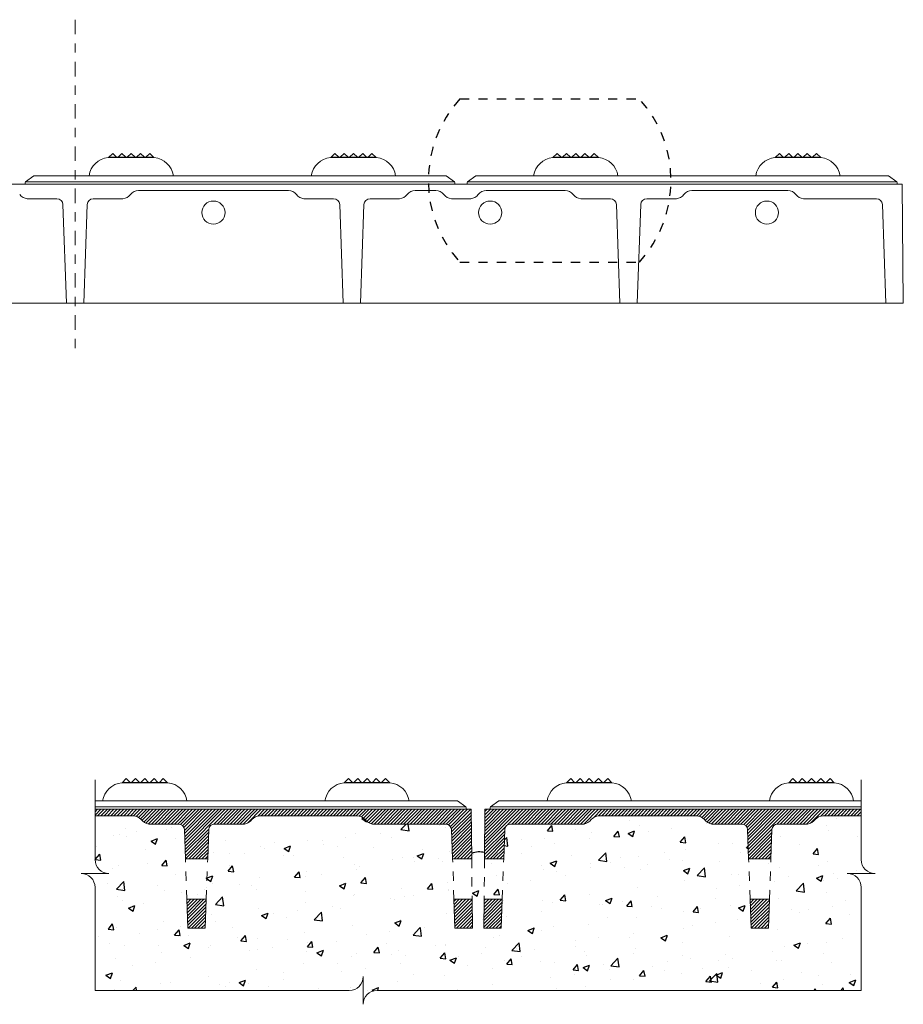
# Model space of a CAD drawing. Extents: x 0 to 129, y 0 to 91.
# Drawn here: x 51 to 61, y 46 to 56 of the extents above; entities that cross this region are included whole.
import ezdxf

# ---------------------------------------------------------------- set-up
doc = ezdxf.new("R2010")
doc.units = 0
doc.header["$LTSCALE"] = 0.125
doc.header["$MEASUREMENT"] = 0
for name, pattern in [('CENTER', [2, 1.25, -0.25, 0.25, -0.25]), ('DASHED', [0.75, 0.5, -0.25]), ('HIDDEN', [0.375, 0.25, -0.125])]:
    doc.linetypes.add(name, pattern=pattern)
for name, color, linetype, lineweight in [('DETAIL', 140, 'CONTINUOUS', 50), ('DIM - 1', 164, 'CONTINUOUS', 0), ('PART - Primary', 7, 'CONTINUOUS', 0), ('PART - Secondary', 9, 'CONTINUOUS', 0)]:
    doc.layers.add(name, color=color, linetype=linetype, lineweight=lineweight)
doc.layers.add('SUBSTRATE', color=253, linetype='CONTINUOUS')
pattern_1 = [(45, (19.22139027143612, 0), (-0.01767766952966369, 0.01767766952966369), [])]
pattern_2 = [(49.99999999999999, (0, 0), (0.7172601826007535, -0.06275213498259512), [0.07500000000000001, -0.8250000000000001]), (355, (0, 0), (-0.138751333613, 0.7521921337000119), [0.06, -0.66]), (100.45144446, (0.059771681, -0.005229344), (0.578508846727112, 0.6894399909686295), [0.06374019199999999, -0.7011421119999999]), (46.18420000000002, (0, 0.2), (1.067241330671572, -0.1655192807930765), [0.1125, -1.2375]), (96.63563549, (0.088936745, 0.186206693), (0.9346619456742284, 0.9741186007745505), [0.09561034200000001, -1.05171376]), (351.1841639899999, (0, 0.2), (0.9346619450547732, 0.9741186002699902), [0.09000000000000001, -0.990000001]), (21, (0.1, 0.15), (0.5969070521184617, -0.4026188906653388), [0.07500000000000001, -0.8250000000000001]), (326.0000000000001, (0.1, 0.15), (0.2433153319215817, 0.7251500450468531), [0.06, -0.66]), (71.45144474, (0.149742254, 0.116448426), (0.8402223767299711, 0.3225311528063539), [0.06374019000000002, -0.701142112]), (37.50000000000001, (0, 0), (0.01215985531729067, 0.3328938538313115), [0, -0.652, 0, -0.67, 0, -0.6625000000000001]), (7.499999999999999, (0, 0), (0.2630695374421486, 0.3944117118823602), [0, -0.382, 0, -0.637, 0, -0.2525]), (327.5, (-0.223, 0), (0.533822436172409, -0.02255487173437976), [0, -0.25, 0, -0.78, 0, -1.035]), (317.5, (-0.323, 0), (0.5831861693423862, 0.1001049823323177), [0, -0.325, 0, -0.518, 0, -0.735])]

msp = doc.modelspace()

# ---------------------------------------------------------------- hatches: boundary and pattern name
at = {"layer": 'PART - Secondary', "linetype": 'Continuous'}
h = msp.add_hatch(dxfattribs=at)
h.set_pattern_fill('ANSI31', color=256, scale=0.2)
h.set_pattern_definition(pattern_1)
h.paths.add_polyline_path([(52.96128505287744, 46.82885225588564), (53.17058826390998, 46.82885225588564), (53.15967177554111, 46.51635225588564), (52.97218922218703, 46.51635225588564)])
h.paths.add_polyline_path([(55.84555299253946, 46.82885225588564), (56.04120834255961, 46.82885225588564), (56.04393705121667, 46.51635225588564), (55.85645716184905, 46.51635225588564)])
edge = h.paths.add_edge_path()
edge.add_line((51.96978760246922, 47.73135225588564), (51.96978760246923, 47.80135225588564))
edge.add_line((51.96978760246923, 47.80135225588564), (56.03271660121884, 47.80135225588563))
edge.add_line((56.03271660121884, 47.80135225588563), (56.03738815043973, 47.26635225588563))
edge.add_line((56.03738815043973, 47.26635225588563), (55.83028715550603, 47.26635225588564))
edge.add_line((55.83028715550603, 47.26635225588564), (55.81938765123706, 47.57871856159382))
edge.add_arc((55.75527278954016, 47.57779983027771), 0.06412144382063585, 360.8209613667148, 448.6224444413155)
edge.add_line((55.75681430520279, 47.64190274196747), (54.96600674554099, 47.64190274196748))
edge.add_arc((54.98688687271783, 47.77034549110194), 0.1301288573535392, 219.6074417432864, 260.7665585388313, ccw=False)
edge.add_arc((54.79611238578192, 47.61624623667429), 0.1151281427592929, 398.1637642314113, 448.87673759421)
edge.add_line((54.79836928554113, 47.73135225588562), (53.75473557505947, 47.73135225588563))
edge.add_arc((53.75247867530023, 47.61624623667436), 0.1151281427592231, 448.8767375941986, 501.8362357686332)
edge.add_arc((53.56170418836439, 47.77034549110189), 0.1301288573534664, 279.23344146111356, 320.3925582567033, ccw=False)
edge.add_line((53.58258431554108, 47.64190274196748), (53.26242973788374, 47.64190274196747))
edge.add_arc((53.26088822222143, 47.57779983027772), 0.06412144382062221, 448.6224444416013, 536.4516641404082)
edge.add_line((53.19688970296089, 47.58176834260582), (53.18587134762638, 47.26635225588564))
edge.add_line((53.18587134762638, 47.26635225588564), (52.946019215844, 47.26635225588564))
edge.add_line((52.946019215844, 47.26635225588564), (52.93511971157503, 47.57871856159382))
edge.add_arc((52.87100484987818, 47.57779983027774), 0.06412144382059994, 360.82096136669, 448.6224444416068)
edge.add_line((52.87254636554048, 47.64190274196747), (52.5493186655411, 47.64190274196748))
edge.add_arc((52.57019879271796, 47.77034549110198), 0.1301288573535789, 219.6074417433081, 260.76655853882147, ccw=False)
edge.add_arc((52.37942430578201, 47.61624623667429), 0.1151281427593045, 398.1637642313843, 448.876737594203)
edge.add_line((52.38168120554124, 47.73135225588563), (51.96978760246922, 47.73135225588564))
h = msp.add_hatch(dxfattribs=at)
h.set_pattern_fill('ANSI31', color=256, scale=0.2)
h.set_pattern_definition(pattern_1)
h.paths.add_polyline_path([(59.25158904955591, 46.82885225588564), (59.04228583852337, 46.82885225588564), (59.05320232689223, 46.51635225588564), (59.24068488024632, 46.51635225588564)])
h.paths.add_polyline_path([(56.36732110989389, 46.82885225588564), (56.17166575987373, 46.82885225588564), (56.16893705121667, 46.51635225588564), (56.3564169405843, 46.51635225588564)])
edge = h.paths.add_edge_path()
edge.add_line((60.24308649996413, 47.73135225588564), (60.24308649996411, 47.80135225588564))
edge.add_line((60.24308649996411, 47.80135225588564), (56.1801575012145, 47.80135225588563))
edge.add_line((56.1801575012145, 47.80135225588563), (56.17548595199361, 47.26635225588563))
edge.add_line((56.17548595199361, 47.26635225588563), (56.38258694692732, 47.26635225588564))
edge.add_line((56.38258694692732, 47.26635225588564), (56.39348645119629, 47.57871856159382))
edge.add_arc((56.45760131289318, 47.57779983027771), 0.06412144382063585, 91.3775555586846, 179.1790386332851, ccw=False)
edge.add_line((56.45605979723055, 47.64190274196747), (57.24686735689235, 47.64190274196748))
edge.add_arc((57.22598722971552, 47.77034549110194), 0.1301288573535392, 279.2334414611687, 320.3925582567136)
edge.add_arc((57.41676171665143, 47.61624623667429), 0.1151281427592929, 91.12326240578989, 141.8362357685888, ccw=False)
edge.add_line((57.41450481689221, 47.73135225588562), (58.45813852737388, 47.73135225588563))
edge.add_arc((58.46039542713311, 47.61624623667436), 0.1151281427592231, 38.16376423136683, 91.12326240580131, ccw=False)
edge.add_arc((58.65116991406896, 47.77034549110189), 0.1301288573534664, 219.6074417432967, 260.7665585388864)
edge.add_line((58.63028978689226, 47.64190274196748), (58.9504443645496, 47.64190274196747))
edge.add_arc((58.95198588021191, 47.57779983027772), 0.06412144382062221, 3.548335859591816, 91.37755555839868, ccw=False)
edge.add_line((59.01598439947246, 47.58176834260582), (59.02700275480696, 47.26635225588564))
edge.add_line((59.02700275480696, 47.26635225588564), (59.26685488658934, 47.26635225588564))
edge.add_line((59.26685488658934, 47.26635225588564), (59.27775439085831, 47.57871856159382))
edge.add_arc((59.34186925255517, 47.57779983027774), 0.06412144382059994, 91.37755555839311, 179.17903863331, ccw=False)
edge.add_line((59.34032773689287, 47.64190274196747), (59.66355543689225, 47.64190274196748))
edge.add_arc((59.64267530971539, 47.77034549110198), 0.1301288573535789, 279.2334414611785, 320.3925582566919)
edge.add_arc((59.83344979665134, 47.61624623667429), 0.1151281427593045, 91.12326240579699, 141.8362357686157, ccw=False)
edge.add_line((59.83119289689211, 47.73135225588563), (60.24308649996413, 47.73135225588564))
at = {"layer": 'SUBSTRATE', "linetype": 'Continuous'}
h = msp.add_hatch(dxfattribs=at)
h.set_pattern_fill('AR-CONC', color=256, scale=0.1)
h.set_pattern_definition(pattern_2)
h.paths.add_polyline_path([(52.93502781317994, 47.58135225588563, 0.4050501116196166), (52.86946333421585, 47.64190274196747), (52.5493186655411, 47.64190274196748, -0.187662012966163), (52.46800930691802, 47.6897798128755, 0.2282386293262244), (52.3771674060228, 47.73135225588563), (51.96978760246925, 47.73135225588563), (51.96978760246924, 47.25718921449367, 0.4142135623730933), (52.11978760246924, 47.10718921449367), (51.96978760246924, 47.10718921449367), (51.81978760246924, 47.10718921449367, -0.4142135623730933), (51.96978760246924, 46.95718921449367), (51.96978760246924, 46.51635225588564), (52.97218922218703, 46.51635225588564), (52.96128505287744, 46.82885225588564), (52.94601921584401, 47.26635225588563)])
h.paths.add_polyline_path([(53.18587134762637, 47.26635225588564), (52.94601921584401, 47.26635225588564), (52.96128505287744, 46.82885225588564), (53.17058826390998, 46.82885225588564)])
h.paths.add_polyline_path([(55.83028715550603, 47.26635225588564), (55.81929575284196, 47.58135225588564, 0.4050501116209387), (55.75373127387758, 47.64190274196746), (54.96600674554099, 47.64190274196748, -0.1876620129661188), (54.88469738691792, 47.68977981287549, 0.2282386293262709), (54.79385548602269, 47.73135225588563), (53.75022177554103, 47.73135225588563, 0.2179483774375103), (53.66389367416423, 47.68977981287547, -0.1876620129662602), (53.58258431554108, 47.64190274196747), (53.25934670655911, 47.64190274196747, 0.4048863248750993), (53.19676878283926, 47.57830683220681), (53.18587134762637, 47.26635225588563), (53.17058826390998, 46.82885225588564), (53.15967177554111, 46.51635225588564), (55.85645716184905, 46.51635225588564), (55.84555299253946, 46.82885225588564)])
h.paths.add_polyline_path([(56.03738815043972, 47.26635225588563), (55.83028715550603, 47.26635225588564), (55.84555299253947, 46.82885225588564), (56.04120834255961, 46.82885225588564)])
h.paths.add_polyline_path([(56.38258694692731, 47.26635225588564), (56.17548595199362, 47.26635225588563), (56.17166575987374, 46.82885225588564), (56.36732110989388, 46.82885225588564)])
h.paths.add_polyline_path([(59.02700275480697, 47.26635225588564), (59.01598439947247, 47.58176834260581, 0.4031596775278485), (58.9504443645496, 47.64190274196747), (58.63028978689226, 47.64190274196747, -0.1876620129672704), (58.5489804282688, 47.68977981287586, 0.2282386293251619), (58.45813852737388, 47.73135225588563), (57.41450481689221, 47.73135225588563, 0.2179483774380596), (57.32817671551526, 47.68977981287528, -0.1876620129655988), (57.24686735689235, 47.64190274196748), (56.45605979723055, 47.64190274196746, 0.4030189895956582), (56.39348645119629, 47.57871856159384), (56.38258694692731, 47.26635225588564), (56.36732110989388, 46.82885225588564), (56.3564169405843, 46.51635225588564), (59.05320232689223, 46.51635225588564), (59.04228583852338, 46.82885225588564)])
h.paths.add_polyline_path([(59.26685488658934, 47.26635225588564), (59.02700275480697, 47.26635225588564), (59.04228583852337, 46.82885225588564), (59.25158904955591, 46.82885225588564)])
h.paths.add_polyline_path([(60.09308649996411, 47.10718921449367), (60.24308649996411, 47.10718921449367), (60.39308649996411, 47.10718921449367, -0.4142135623730931), (60.24308649996411, 47.25718921449367), (60.24308649996411, 47.73135225588563), (59.83119289689211, 47.73135225588563, 0.217948377437845), (59.74486479551521, 47.68977981287535, -0.1876620129657869), (59.66355543689225, 47.64190274196748), (59.34032773689287, 47.64190274196747, 0.4030189895970009), (59.27775439085831, 47.57871856159384), (59.26685488658934, 47.26635225588564), (59.25158904955591, 46.82885225588564), (59.24068488024632, 46.51635225588564), (60.24308649996411, 46.51635225588564), (60.24308649996411, 46.95718921449367, 0.4142135623730916)])
h = msp.add_hatch(dxfattribs=at)
h.set_pattern_fill('AR-CONC', color=256, scale=0.1)
h.set_pattern_definition(pattern_2)
h.paths.add_polyline_path([(60.24308649996411, 46.51635225588564), (56.16893705121667, 46.51635225588564), (56.17166575987373, 46.82885225588564), (56.17548595199362, 47.26635225588562), (56.17607150734922, 47.33341183300479, 0.1676824261525583), (56.03688859307542, 47.32356308194422), (56.03738815043972, 47.26635225588562), (56.04120834255961, 46.82885225588564), (56.04393705121667, 46.51635225588564), (51.96978760246923, 46.51635225588564), (51.96978760246924, 45.84411915919912), (54.71480937949855, 45.84411915919912, 0.4142135623730941), (54.86480937949855, 45.99411915919912), (54.86480937949855, 45.84411915919912), (54.86480937949855, 45.69411915919913, -0.4142135623730928), (55.01480937949855, 45.84411915919912), (60.24308649996411, 45.84411915919916)])

# ---------------------------------------------------------------- linework, layer by layer
at = {"layer": 'DETAIL', "linetype": 'DASHED', "lineweight": 30}
for p, q in [((55.90881362878054, 55.47721958427798), (57.84773885257488, 55.47721958427798)), ((55.90881362878055, 53.71265059923815), (57.8477388525749, 53.71265059923815))]:
    msp.add_line(p, q, dxfattribs=at)
for start, end in [(137.6954290377437, 222.3045709622572), (317.6954290377437, 42.30457096225633)]:
    msp.add_arc((56.87827624067771, 54.59493509175807), 1.310833201291324, start, end, dxfattribs=at)
at = {"layer": 'DIM - 1', "linetype": 'CENTER'}
msp.add_line((51.75392772495616, 56.33281912613779), (51.75392772495615, 52.74939660949995), dxfattribs=at)
at = {"layer": 'DIM - 1', "linetype": 'Continuous'}
for p, q in [((51.96978760246925, 47.25718921449367), (51.96978760246924, 48.1193185874082)), ((60.24308649996411, 47.25718921449367), (60.24308649996411, 48.1193185874082)), ((51.96978760246924, 47.10718921449367), (51.81978760246924, 47.10718921449367)), ((52.11978760246924, 47.10718921449367), (51.96978760246924, 47.10718921449367)), ((60.24308649996411, 47.10718921449367), (60.09308649996411, 47.10718921449367)), ((60.39308649996411, 47.10718921449367), (60.24308649996411, 47.10718921449367)), ((51.96978760246924, 45.84411915919912), (51.96978760246923, 46.95718921449367)), ((60.24308649996411, 45.84411915919916), (60.2430864999641, 46.95718921449367)), ((54.86480937949855, 45.99411915919912), (54.86480937949855, 45.84411915919912)), ((54.71480937949855, 45.84411915919913), (51.96978760246924, 45.84411915919912)), ((54.86480937949855, 45.84411915919912), (54.86480937949855, 45.69411915919913)), ((60.24308649996411, 45.84411915919916), (55.01480937949855, 45.84411915919912))]:
    msp.add_line(p, q, dxfattribs=at)
for centre, start, end in [((52.11978760246924, 47.25718921449367), 180, 270), ((60.39308649996411, 47.25718921449367), 180, 270), ((51.81978760246924, 46.95718921449367), 0, 90), ((60.09308649996411, 46.95718921449367), 0, 90), ((54.71480937949855, 45.99411915919912), 270, 0), ((55.01480937949855, 45.69411915919913), 90, 180)]:
    msp.add_arc(centre, 0.15, start, end, dxfattribs=at)
at = {"layer": 'PART - Primary'}
for p, q in [((52.11199542371836, 54.84303188373571), (52.60802356551839, 54.84303188373569)), ((52.16000989461835, 54.88824636663575), (52.11479541171837, 54.84303188373571)), ((52.13348317601836, 54.8462318837357), (52.58653581321836, 54.84623188373569)), ((52.13348317601836, 54.8462318837357), (52.13348317601836, 54.84303188373571)), ((52.16000989461835, 54.88824636663575), (52.20202437751835, 54.8462318837357)), ((52.26000969461833, 54.88824636663576), (52.21799521171832, 54.8462318837357)), ((52.26000969461833, 54.88824636663576), (52.30202417751833, 54.8462318837357)), ((52.36000949461836, 54.88824636663576), (52.31799501171836, 54.8462318837357)), ((52.36000949461836, 54.88824636663576), (52.40202397751836, 54.8462318837357)), ((52.46000929461839, 54.88824636663576), (52.41799481171839, 54.8462318837357)), ((52.46000929461839, 54.88824636663576), (52.5020237775184, 54.8462318837357)), ((52.56000909461837, 54.88824636663575), (52.51799461171837, 54.8462318837357)), ((52.56000909461837, 54.88824636663575), (52.60522357751835, 54.84303188373571)), ((52.58653581321836, 54.8462318837357), (52.58653581321836, 54.84303188373571)), ((54.51198668671831, 54.84303188373571), (55.00801482851833, 54.84303188373569)), ((54.5600011576183, 54.88824636663575), (54.51478667471832, 54.84303188373571)), ((54.53347443901831, 54.8462318837357), (54.98652707621831, 54.84623188373569)), ((54.53347443901831, 54.8462318837357), (54.53347443901831, 54.84303188373571)), ((54.5600011576183, 54.88824636663575), (54.6020156405183, 54.8462318837357)), ((54.66000095761827, 54.88824636663576), (54.61798647471827, 54.8462318837357)), ((54.66000095761827, 54.88824636663576), (54.70201544051827, 54.8462318837357)), ((54.76000075761831, 54.88824636663576), (54.71798627471831, 54.8462318837357)), ((54.76000075761831, 54.88824636663576), (54.80201524051831, 54.8462318837357)), ((54.86000055761834, 54.88824636663576), (54.81798607471834, 54.8462318837357)), ((54.86000055761834, 54.88824636663576), (54.90201504051834, 54.8462318837357)), ((54.96000035761832, 54.88824636663575), (54.91798587471832, 54.8462318837357)), ((54.96000035761832, 54.88824636663575), (55.0052148405183, 54.84303188373571)), ((54.98652707621831, 54.8462318837357), (54.98652707621831, 54.84303188373571)), ((56.91198188671834, 54.84303188373571), (57.40801002851837, 54.84303188373569)), ((56.95999635761833, 54.88824636663575), (56.91478187471835, 54.84303188373571)), ((56.93346963901834, 54.8462318837357), (57.38652227621834, 54.84623188373569)), ((56.93346963901834, 54.8462318837357), (56.93346963901834, 54.84303188373571)), ((56.95999635761833, 54.88824636663575), (57.00201084051833, 54.8462318837357)), ((57.05999615761831, 54.88824636663576), (57.01798167471831, 54.8462318837357)), ((57.05999615761831, 54.88824636663576), (57.10201064051831, 54.8462318837357)), ((57.15999595761834, 54.88824636663576), (57.11798147471834, 54.8462318837357)), ((57.15999595761834, 54.88824636663576), (57.20201044051834, 54.8462318837357)), ((57.25999575761838, 54.88824636663576), (57.21798127471838, 54.8462318837357)), ((57.25999575761838, 54.88824636663576), (57.30201024051838, 54.8462318837357)), ((57.35999555761835, 54.88824636663575), (57.31798107471835, 54.8462318837357)), ((57.35999555761835, 54.88824636663575), (57.40521004051833, 54.84303188373571)), ((57.38652227621834, 54.8462318837357), (57.38652227621834, 54.84303188373571)), ((59.31197708671832, 54.84303188373571), (59.80800522851835, 54.84303188373569)), ((59.35999155761831, 54.88824636663575), (59.31477707471833, 54.84303188373571)), ((59.33346483901832, 54.8462318837357), (59.78651747621832, 54.84623188373569)), ((59.33346483901832, 54.8462318837357), (59.33346483901832, 54.84303188373571)), ((59.35999155761831, 54.88824636663575), (59.40200604051831, 54.8462318837357)), ((59.45999135761829, 54.88824636663576), (59.41797687471828, 54.8462318837357)), ((59.45999135761829, 54.88824636663576), (59.50200584051829, 54.8462318837357)), ((59.55999115761832, 54.88824636663576), (59.51797667471832, 54.8462318837357)), ((59.55999115761832, 54.88824636663576), (59.60200564051832, 54.8462318837357)), ((59.65999095761835, 54.88824636663576), (59.61797647471835, 54.8462318837357)), ((59.65999095761835, 54.88824636663576), (59.70200544051836, 54.8462318837357)), ((59.75999075761833, 54.88824636663575), (59.71797627471833, 54.8462318837357)), ((59.75999075761833, 54.88824636663575), (59.80520524051831, 54.84303188373571)), ((59.78651747621832, 54.8462318837357), (59.78651747621832, 54.84303188373571)), ((51.21001179461839, 54.5562318837357), (51.21709839461837, 54.5826218837357)), ((51.30792498461837, 54.64623188373571), (51.21709839461837, 54.5826218837357)), ((51.21709839461837, 54.58262188373571), (55.85291589461828, 54.5826218837357)), ((51.30792498461838, 54.64623188373572), (55.76208930461828, 54.64623188373572)), ((55.76208930461828, 54.64623188373571), (55.85291589461828, 54.5826218837357)), ((55.86000249461826, 54.5562318837357), (55.85291589461828, 54.5826218837357)), ((55.98500224461841, 54.5562318837357), (55.99208884461839, 54.5826218837357)), ((56.08291543461839, 54.64623188373571), (55.99208884461839, 54.5826218837357)), ((55.99208884461839, 54.5826218837357), (60.62790240761833, 54.5826218837357)), ((56.08291543461839, 54.64623188373572), (60.53707581761833, 54.64623188373571)), ((60.53707581761832, 54.64623188373571), (60.62790240761833, 54.5826218837357)), ((60.63498900761831, 54.5562318837357), (60.62790240761833, 54.5826218837357)), ((36.83376722977838, 54.55623188373571), (60.68625828545829, 54.55623188373571)), ((52.43817832495558, 54.48623188373572), (54.05800382545612, 54.48623188373571)), ((55.42650502545553, 54.48623188373572), (55.65036284545383, 54.48623188373572)), ((56.19457435545554, 54.48623188373568), (57.04638367545383, 54.48623188373568)), ((58.41488487545553, 54.48623188373572), (59.45185130545616, 54.48623188373573)), ((60.68625828545829, 54.55623188373571), (60.69747873545612, 53.27123188373571)), ((51.23730480893877, 54.39678236981751), (51.55743963511293, 54.39678236981754)), ((51.95040603878201, 54.39678236981754), (52.27054086495616, 54.39678236981756)), ((54.2256623605847, 54.39678236981751), (54.54579718675885, 54.39678236981754)), ((54.93873273928196, 54.39678236981754), (55.25886756545611, 54.39678236981756)), ((55.81800030545617, 54.39678236981751), (56.02693689545612, 54.39678236981752)), ((57.21402113545616, 54.39678236981747), (57.53722069808683, 54.39678236981749)), ((57.92710407042791, 54.39678236981754), (58.24724741545612, 54.39678236981756)), ((59.61948876545614, 54.39678236981752), (60.40722058942406, 54.39678236981759)), ((51.66019759745615, 53.27123188373572), (51.62299420509507, 54.33623188373571)), ((51.84768015081023, 53.27123188373572), (51.88484155981732, 54.33623188373571)), ((54.64855514910207, 53.27123188373572), (54.61135175674099, 54.33623188373571)), ((54.83603770245616, 53.27123188373572), (54.87319911146325, 54.33623188373571)), ((57.63689562910205, 53.27123188373573), (57.59969223674097, 54.33623188373572)), ((57.82437818245614, 53.27123188373573), (57.86153959146323, 54.33623188373572)), ((60.50997855176409, 53.27123188373571), (60.47277515940301, 54.3362318837357)), ((36.82254677978055, 53.27123188373571), (60.69747873545611, 53.27123188373571)), ((52.7544683442789, 48.08815225588564), (52.25844020247887, 48.08815225588562)), ((52.30645467337889, 48.13336673878567), (52.26124019047891, 48.08815225588564)), ((52.2799279547789, 48.09135225588563), (52.2799279547789, 48.08815225588564)), ((52.7329805919789, 48.09135225588563), (52.2799279547789, 48.09135225588562)), ((52.30645467337889, 48.13336673878567), (52.34846915627889, 48.09135225588562)), ((52.40645447337887, 48.13336673878568), (52.36443999047886, 48.09135225588563)), ((52.40645447337887, 48.13336673878568), (52.44846895627887, 48.09135225588563)), ((52.5064542733789, 48.13336673878568), (52.4644397904789, 48.09135225588563)), ((52.5064542733789, 48.13336673878568), (52.5484687562789, 48.09135225588563)), ((52.60645407337893, 48.13336673878568), (52.56443959047893, 48.09135225588563)), ((52.60645407337893, 48.13336673878568), (52.64846855627894, 48.09135225588563)), ((52.70645387337891, 48.13336673878567), (52.66443939047891, 48.09135225588562)), ((52.70645387337891, 48.13336673878567), (52.75166835627889, 48.08815225588564)), ((52.7329805919789, 48.09135225588563), (52.7329805919789, 48.08815225588564)), ((55.15446354427888, 48.08815225588564), (54.65843540247885, 48.08815225588562)), ((54.70644987337887, 48.13336673878567), (54.66123539047889, 48.08815225588564)), ((55.13297579197888, 48.09135225588563), (54.67992315477888, 48.09135225588562)), ((54.67992315477888, 48.09135225588563), (54.67992315477888, 48.08815225588564)), ((54.70644987337887, 48.13336673878567), (54.74846435627887, 48.09135225588562)), ((54.80644967337884, 48.13336673878568), (54.76443519047884, 48.09135225588563)), ((54.80644967337884, 48.13336673878568), (54.84846415627884, 48.09135225588563)), ((54.90644947337888, 48.13336673878568), (54.86443499047888, 48.09135225588563)), ((54.90644947337888, 48.13336673878568), (54.94846395627888, 48.09135225588563)), ((55.00644927337891, 48.13336673878568), (54.96443479047891, 48.09135225588563)), ((55.00644927337891, 48.13336673878568), (55.04846375627891, 48.09135225588563)), ((55.10644907337889, 48.13336673878567), (55.06443459047889, 48.09135225588562)), ((55.10644907337889, 48.13336673878567), (55.15166355627887, 48.08815225588564)), ((55.13297579197888, 48.09135225588563), (55.13297579197888, 48.08815225588564)), ((57.05841055815447, 48.08815225588564), (57.5544386999545, 48.08815225588562)), ((57.10642502905446, 48.13336673878567), (57.06121054615448, 48.08815225588564)), ((57.07989831045447, 48.09135225588563), (57.53295094765447, 48.09135225588562)), ((57.07989831045447, 48.09135225588563), (57.07989831045447, 48.08815225588564)), ((57.10642502905446, 48.13336673878567), (57.14843951195446, 48.09135225588562)), ((57.20642482905443, 48.13336673878568), (57.16441034615443, 48.09135225588563)), ((57.20642482905443, 48.13336673878568), (57.24843931195444, 48.09135225588563)), ((57.30642462905447, 48.13336673878568), (57.26441014615447, 48.09135225588563)), ((57.30642462905447, 48.13336673878568), (57.34843911195447, 48.09135225588563)), ((57.4064244290545, 48.13336673878568), (57.3644099461545, 48.09135225588563)), ((57.4064244290545, 48.13336673878568), (57.4484389119545, 48.09135225588563)), ((57.50642422905448, 48.13336673878567), (57.46440974615448, 48.09135225588562)), ((57.50642422905448, 48.13336673878567), (57.55163871195446, 48.08815225588564)), ((57.53295094765447, 48.09135225588563), (57.53295094765447, 48.08815225588564)), ((59.45840575815445, 48.08815225588564), (59.95443389995447, 48.08815225588562)), ((59.50642022905443, 48.13336673878567), (59.46120574615446, 48.08815225588564)), ((59.47989351045445, 48.09135225588563), (59.93294614765445, 48.09135225588562)), ((59.47989351045445, 48.09135225588563), (59.47989351045445, 48.08815225588564)), ((59.50642022905443, 48.13336673878567), (59.54843471195444, 48.09135225588562)), ((59.60642002905441, 48.13336673878568), (59.56440554615441, 48.09135225588563)), ((59.60642002905441, 48.13336673878568), (59.64843451195441, 48.09135225588563)), ((59.70641982905445, 48.13336673878568), (59.66440534615445, 48.09135225588563)), ((59.70641982905445, 48.13336673878568), (59.74843431195445, 48.09135225588563)), ((59.80641962905448, 48.13336673878568), (59.76440514615448, 48.09135225588563)), ((59.80641962905448, 48.13336673878568), (59.84843411195448, 48.09135225588563)), ((59.90641942905446, 48.13336673878567), (59.86440494615446, 48.09135225588562)), ((59.90641942905446, 48.13336673878567), (59.95163391195444, 48.08815225588564)), ((59.93294614765445, 48.09135225588563), (59.93294614765445, 48.08815225588564)), ((55.88353413337887, 47.89135225588563), (51.96978760246924, 47.89135225588563)), ((55.88353413337888, 47.89135225588564), (55.97436072337889, 47.82774225588563)), ((56.32933996905447, 47.89135225588564), (56.23851337905446, 47.82774225588563)), ((56.32933996905447, 47.89135225588563), (60.24308649996411, 47.89135225588563)), ((55.97436072337887, 47.82774225588564), (51.96978760246924, 47.82774225588563)), ((56.03271660121884, 47.80135225588563), (51.96978760246925, 47.80135225588563)), ((55.98144732337887, 47.80135225588563), (55.97436072337889, 47.82774225588563)), ((56.03271660121884, 47.80135225588563), (56.03738815043972, 47.26635225588562)), ((56.1801575012145, 47.80135225588563), (56.17548595199363, 47.26635225588562)), ((56.1801575012145, 47.80135225588563), (60.2430864999641, 47.80135225588563)), ((56.23142677905448, 47.80135225588563), (56.23851337905446, 47.82774225588563)), ((56.23851337905448, 47.82774225588564), (60.24308649996411, 47.82774225588563)), ((52.38168120554147, 47.73135225588563), (51.96978760246923, 47.73135225588563)), ((52.38168120554121, 47.73135225588563), (51.96978760246923, 47.73135225588563)), ((54.79836928554136, 47.73135225588563), (53.75022177554069, 47.73135225588562)), ((54.79836928554111, 47.73135225588563), (53.75022177554106, 47.73135225588563)), ((57.41450481689198, 47.73135225588563), (58.46265232689266, 47.73135225588562)), ((57.41450481689224, 47.73135225588563), (58.46265232689228, 47.73135225588563)), ((59.83119289689188, 47.73135225588563), (60.24308649996411, 47.73135225588563)), ((59.83119289689213, 47.73135225588563), (60.24308649996411, 47.73135225588563)), ((52.87254636554039, 47.64190274196747), (52.5493186655411, 47.64190274196748)), ((52.94601921584401, 47.26635225588564), (52.93502781317994, 47.58135225588563)), ((53.18587134762637, 47.26635225588563), (53.19687516790219, 47.58135225588563)), ((53.58258431554108, 47.64190274196747), (53.25935661554107, 47.64190274196747)), ((55.75681430520309, 47.64190274196746), (54.96600674554099, 47.64190274196748)), ((55.83028715550603, 47.26635225588564), (55.81929575284196, 47.58135225588563)), ((56.38258694692731, 47.26635225588564), (56.39357834959139, 47.58135225588563)), ((56.45605979723025, 47.64190274196746), (57.24686735689235, 47.64190274196748)), ((58.63028978689227, 47.64190274196747), (58.95351748689228, 47.64190274196747)), ((59.02700275480697, 47.26635225588563), (59.01599893453115, 47.58135225588563)), ((59.26685488658934, 47.26635225588564), (59.27784628925341, 47.58135225588563)), ((59.34032773689295, 47.64190274196747), (59.66355543689225, 47.64190274196748)), ((53.18587134762638, 47.26635225588564), (52.946019215844, 47.26635225588564)), ((56.03738815043973, 47.26635225588563), (55.83028715550603, 47.26635225588564)), ((56.17548595199361, 47.26635225588563), (56.38258694692731, 47.26635225588564)), ((59.02700275480696, 47.26635225588564), (59.26685488658934, 47.26635225588564)), ((53.17058826390998, 46.82885225588564), (52.96128505287743, 46.82885225588564)), ((52.97218922218703, 46.51635225588564), (52.96128505287744, 46.82885225588564)), ((53.15967177554111, 46.51635225588564), (53.17058826390997, 46.82885225588564)), ((55.85645716184905, 46.51635225588564), (55.84555299253946, 46.82885225588564)), ((56.04120834255961, 46.82885225588564), (55.84555299253946, 46.82885225588564)), ((56.04120834255961, 46.82885225588564), (56.04393705121667, 46.51635225588564)), ((56.17166575987373, 46.82885225588564), (56.16893705121667, 46.51635225588564)), ((56.17166575987373, 46.82885225588564), (56.36732110989389, 46.82885225588564)), ((56.3564169405843, 46.51635225588564), (56.36732110989389, 46.82885225588564)), ((59.04228583852337, 46.82885225588564), (59.25158904955592, 46.82885225588564)), ((59.05320232689223, 46.51635225588564), (59.04228583852338, 46.82885225588564)), ((59.24068488024632, 46.51635225588564), (59.2515890495559, 46.82885225588564)), ((53.15967177554111, 46.51635225588564), (52.97218922218703, 46.51635225588564)), ((56.04393705121667, 46.51635225588564), (55.85645716184906, 46.51635225588563)), ((56.16893705121667, 46.51635225588564), (56.35641694058429, 46.51635225588564)), ((59.05320232689225, 46.51635225588564), (59.24068488024631, 46.51635225588564))]:
    msp.add_line(p, q, dxfattribs=at)
at = {"layer": 'PART - Primary', "linetype": 'Continuous'}
for centre in [(53.24810091770614, 54.24866889406052), (56.23644730320613, 54.24866889406052), (59.22478778320611, 54.24866889406052)]:
    msp.add_circle(centre, 0.125, dxfattribs=at)
for centre, radius, start, end in [((52.13394992025678, 54.61271091963127), 0.2313649636921279, 95.44505711948996, 171.669467411593), ((52.58606906897997, 54.61271091963127), 0.2313649636921279, 8.330532588407078, 84.55494288051014), ((54.53394118325673, 54.61271091963127), 0.2313649636921279, 95.44505711948996, 171.669467411593), ((54.98606033197991, 54.61271091963127), 0.2313649636921279, 8.330532588407078, 84.55494288051014), ((56.93393638325676, 54.61271091963127), 0.2313649636921279, 95.44505711949006, 171.669467411593), ((57.38605553197995, 54.61271091963127), 0.2313649636921279, 8.330532588407078, 84.55494288051014), ((59.33393158325674, 54.61271091963127), 0.2313649636921279, 95.44505711949006, 171.669467411593), ((59.78605073197993, 54.61271091963127), 0.2313649636921279, 8.330532588407078, 84.55494288051014), ((52.44043522471533, 54.3711258645244), 0.1151281427592823, 91.12326240579212, 140.3042535974117), ((54.05576800082553, 54.37112586452434), 0.1151281427592823, 39.6957464025886, 88.87673759420791), ((55.42876192521528, 54.3711258645244), 0.1151281427592823, 91.12326240579212, 140.3042535974117), ((55.648105945697, 54.37112586452434), 0.1151281427592823, 39.6957464025886, 88.87673759420791), ((56.19683125521529, 54.37112586452436), 0.1151281427592823, 91.12326240579212, 140.3042535974117), ((57.04412677569699, 54.3711258645243), 0.1151281427592823, 39.6957464025886, 88.87673759420791), ((58.41714177521528, 54.3711258645244), 0.1151281427592823, 91.12326240579212, 140.3042535974117), ((59.44959440569697, 54.37112586452434), 0.1151281427592823, 39.6957464025886, 88.87673759420791), ((51.25818493611552, 54.52522511895198), 0.1301288573535396, 218.2520688909942, 260.7665585388694), ((51.55898115077584, 54.33267945812781), 0.06412144382061281, 3.175899475348684, 91.37755555893213), ((51.9488645231191, 54.33267945812781), 0.06412144382061281, 88.62244444106777, 176.8241005246513), ((52.24966073777941, 54.52522511895204), 0.1301288573535396, 279.2334414611306, 321.7479311090059), ((54.24654248776145, 54.52522511895198), 0.1301288573535396, 218.2520688909942, 260.7665585388694), ((54.54733870242176, 54.33267945812781), 0.06412144382061281, 3.175899475348684, 91.37755555893212), ((54.93722207476502, 54.33267945812781), 0.06412144382061281, 88.62244444106777, 176.8241005246513), ((55.23798743827937, 54.52522511895204), 0.1301288573535396, 279.2334414611306, 321.7479311090059), ((55.83888043263291, 54.52522511895198), 0.1301288573535396, 218.2520688909942, 260.7665585388694), ((56.00605676827937, 54.52522511895199), 0.1301288573535396, 279.2334414611306, 321.7479311090059), ((57.23490126263291, 54.52522511895194), 0.1301288573535396, 218.2520688909942, 260.7665585388694), ((57.53567918242174, 54.33267945812781), 0.06412144382061281, 3.175899475348684, 91.37755555893212), ((57.925562554765, 54.33267945812781), 0.06412144382061281, 88.62244444106777, 176.8241005246513), ((58.22636728827937, 54.52522511895204), 0.1301288573535396, 279.2334414611306, 321.7479311090059), ((59.64036889263289, 54.52522511895198), 0.1301288573535396, 218.2520688909942, 260.7665585388694), ((60.40876210508377, 54.33267945812779), 0.06412144382061281, 3.175899475348684, 91.37755555893212), ((52.28039469901729, 47.8578312917812), 0.2313649636921279, 95.44505711948985, 171.6694674115929), ((52.73251384774048, 47.8578312917812), 0.2313649636921279, 8.330532588407044, 84.55494288051014), ((54.68038989901727, 47.8578312917812), 0.2313649636921279, 95.44505711948985, 171.6694674115929), ((55.13250904774046, 47.8578312917812), 0.2313649636921279, 8.330532588407044, 84.55494288051014), ((57.08036505469289, 47.8578312917812), 0.2313649636921279, 95.44505711948985, 171.6694674115929), ((57.53248420341608, 47.8578312917812), 0.2313649636921279, 8.330532588407143, 84.55494288051014), ((59.48036025469287, 47.8578312917812), 0.2313649636921279, 95.44505711948985, 171.6694674115929), ((59.93247940341605, 47.8578312917812), 0.2313649636921279, 8.330532588407143, 84.55494288051014), ((52.37942430578202, 47.61624623667431), 0.1151281427592823, 39.69574640258857, 88.87673759420791), ((52.57019879271793, 47.77034549110194), 0.1301288573535396, 218.2520688909942, 260.7665585388694), ((53.56170418836434, 47.77034549110194), 0.1301288573535396, 279.2334414611306, 321.7479311090057), ((53.75247867530025, 47.61624623667431), 0.1151281427592823, 91.12326240579212, 140.3042535974113), ((54.79611238578191, 47.61624623667431), 0.1151281427592823, 39.69574640258857, 88.87673759420791), ((54.98688687271783, 47.77034549110194), 0.1301288573535396, 218.2520688909942, 260.7665585388694), ((57.22598722971552, 47.77034549110194), 0.1301288573535396, 279.2334414611306, 321.7479311090057), ((57.41676171665144, 47.61624623667431), 0.1151281427592823, 91.12326240579212, 140.3042535974113), ((58.46039542713309, 47.61624623667431), 0.1151281427592823, 39.6957464025888, 88.87673759420791), ((58.65116991406901, 47.77034549110194), 0.1301288573535396, 218.2520688909944, 260.7665585388694), ((59.64267530971541, 47.77034549110194), 0.1301288573535396, 279.2334414611306, 321.7479311090057), ((59.83344979665133, 47.61624623667431), 0.1151281427592823, 91.12326240579212, 140.3042535974113), ((52.87100484987816, 47.57779983027773), 0.06412144382061281, 3.175899475348687, 91.37755555893213), ((53.26088822222142, 47.57779983027773), 0.06412144382061281, 88.62244444106787, 176.8241005246513), ((55.75527278954019, 47.57779983027773), 0.06412144382061281, 3.175899475348687, 91.37755555893213), ((56.45760131289316, 47.57779983027773), 0.06412144382061281, 88.62244444106787, 176.8241005246513), ((58.95198588021192, 47.57779983027773), 0.06412144382061281, 3.175899475348712, 91.37755555893213), ((59.34186925255518, 47.57779983027773), 0.06412144382061281, 88.62244444106787, 176.8241005246513)]:
    msp.add_arc(centre, radius, start, end, dxfattribs=at)
at = {"layer": 'PART - Secondary', "linetype": 'HIDDEN'}
for p, q in [((52.96128505287744, 46.82885225588564), (52.94601921584401, 47.26635225588563)), ((53.17058826390998, 46.82885225588564), (53.18587134762637, 47.26635225588564)), ((55.84555299253947, 46.82885225588564), (55.83028715550603, 47.26635225588564)), ((56.03738815043972, 47.26635225588562), (56.04120834255961, 46.82885225588564)), ((56.17548595199362, 47.26635225588562), (56.17166575987374, 46.82885225588564)), ((56.36732110989388, 46.82885225588564), (56.38258694692731, 47.26635225588564)), ((59.04228583852337, 46.82885225588564), (59.02700275480697, 47.26635225588564)), ((59.25158904955591, 46.82885225588564), (59.26685488658934, 47.26635225588563))]:
    msp.add_line(p, q, dxfattribs=at)
at = {"layer": 'SUBSTRATE', "linetype": 'Continuous'}
msp.add_arc((56.12075082092771, 47.12681239787698), 0.2138777803823438, 75.00969462153792, 113.0854492483899, dxfattribs=at)

doc.saveas('drawing.dxf')
